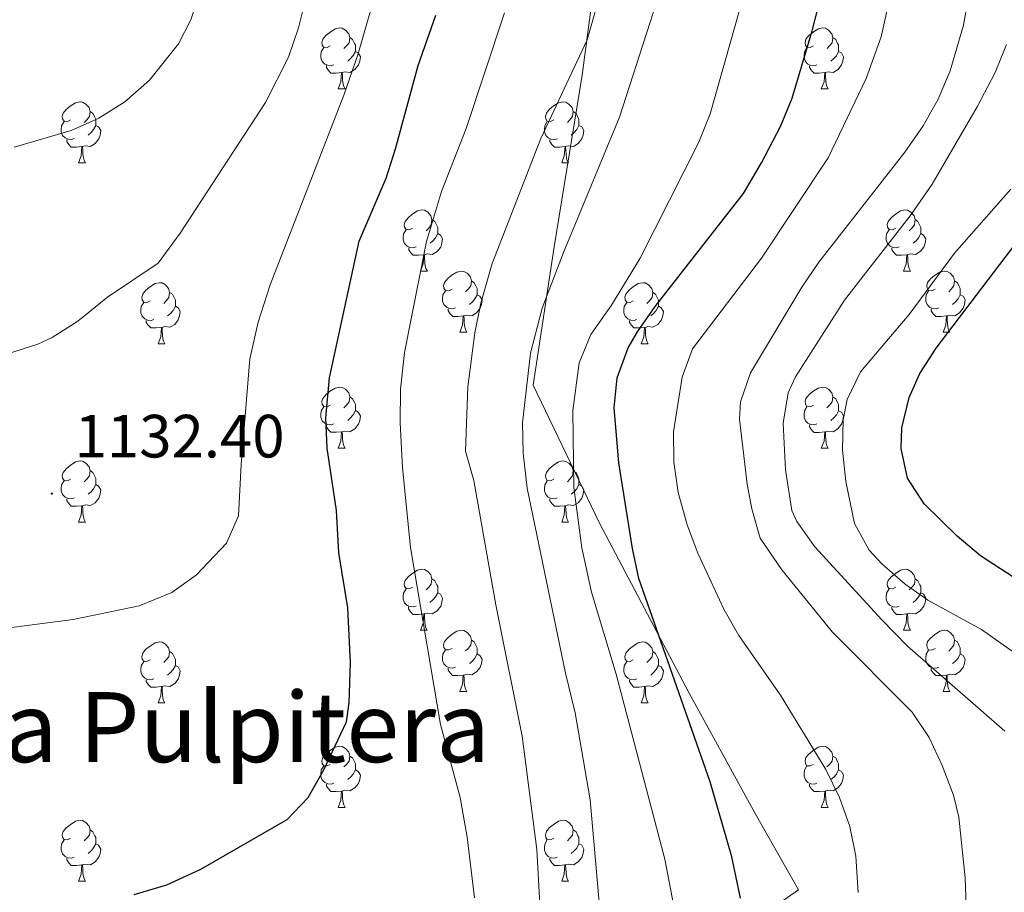
# Model space of a CAD drawing. Units: metres. Extents: x 647197 to 651715, y 4743493 to 4746559.
# Drawn here: x 649055 to 649217, y 4744533 to 4744676 of the extents above; entities that cross this region are included whole.
import ezdxf
from ezdxf.enums import TextEntityAlignment as Align

# ---------------------------------------------------------------- set-up
doc = ezdxf.new("R2010")
doc.units = ezdxf.units.M
doc.header["$MEASUREMENT"] = 0
for name, color, linetype, lineweight in [('Carátula', 7, 'Continuous', 5), ('Level 1', 19, 'Continuous', 0), ('Level 36', 19, 'Continuous', 40), ('Level 4', 36, 'Continuous', 30), ('Level 41', 39, 'Continuous', 0), ('Level 45', 19, 'Continuous', 0), ('Level 5', 36, 'Continuous', 0), ('Level 7', 1, 'Continuous', 0)]:
    doc.layers.add(name, color=color, linetype=linetype, lineweight=lineweight)
doc.styles.add('Arial', font='ARIAL.TTF', dxfattribs={"height": 0.2})

# ---------------------------------------------------------------- blocks, each defined once
blk = doc.blocks.new('5PATER')
at = {"layer": 'Carátula', "linetype": 'Continuous', "lineweight": 5}
h = blk.add_hatch(color=250, dxfattribs=at)
edge = h.paths.add_edge_path()
edge.add_ellipse((0, 0), major_axis=(-1.33, -1.34), ratio=0.999422, start_angle=0, end_angle=360)

msp = doc.modelspace()

# ---------------------------------------------------------------- linework, layer by layer
at = {"layer": 'Level 1', "color": 19, "linetype": 'Continuous', "lineweight": 0, "ltscale": 0.5}
msp.add_polyline3d([(649163.9, 4744519.75, 1104.91), (649183.19, 4744533.13, 1097.53), (649176.05, 4744545.7, 1098.51), (649165.21, 4744565.44, 1099.39), (649150.5, 4744593.35, 1102.93), (649139.59, 4744616.01, 1109.38), (649143.04, 4744638.73, 1110.86), (649147.65, 4744666.94, 1114.16), (649151.91, 4744699.21, 1115.9), (649142.8, 4744714.78, 1119.49), (649131.12, 4744738.06, 1123.61), (649117.41, 4744761.04, 1131.99), (649103.45, 4744783.51, 1140.93), (649090.73, 4744807.65, 1153.69), (649077.8, 4744829.89, 1164.64)], dxfattribs=at)
at = {"layer": 'Level 36', "color": 92, "linetype": 'Continuous', "lineweight": 0}
for points in [[(649106.31, 4744671.73), (649105.78, 4744671.47), (649105.25, 4744671.53), (649104.99, 4744671.89), (649104.93, 4744672.32), (649105.09, 4744672.84), (649105.57, 4744673.43), (649106.21, 4744673.97), (649107.11, 4744674.55), (649107.85, 4744674.71), (649108.27, 4744674.65), (649108.81, 4744674.34), (649109.33, 4744673.75), (649109.49, 4744673.11), (649109.38, 4744672.27), (649108.96, 4744671.73), (649108.54, 4744671.31)], [(649185.63, 4744671.73), (649185.11, 4744671.47), (649184.57, 4744671.53), (649184.31, 4744671.89), (649184.25, 4744672.32), (649184.41, 4744672.84), (649184.89, 4744673.43), (649185.53, 4744673.96), (649186.43, 4744674.55), (649187.17, 4744674.71), (649187.6, 4744674.65), (649188.13, 4744674.34), (649188.66, 4744673.75), (649188.82, 4744673.11), (649188.71, 4744672.26), (649188.29, 4744671.73), (649187.87, 4744671.31)], [(649109.49, 4744673.11), (649109.97, 4744672.8), (649110.28, 4744672.16), (649110.44, 4744671.84), (649110.44, 4744671.26), (649110.44, 4744670.83), (649110.07, 4744670.15), (649109.65, 4744669.67), (649109.17, 4744669.25)], [(649188.82, 4744673.11), (649189.29, 4744672.8), (649189.61, 4744672.16), (649189.77, 4744671.84), (649189.77, 4744671.26), (649189.77, 4744670.83), (649189.4, 4744670.14), (649188.98, 4744669.66), (649188.5, 4744669.25)], [(649106.89, 4744668.65), (649106.47, 4744668.5), (649105.88, 4744668.56), (649105.41, 4744668.77), (649104.98, 4744669.19), (649104.77, 4744669.78), (649104.77, 4744670.19), (649104.83, 4744670.78), (649105.25, 4744671.47)], [(649186.22, 4744668.65), (649185.79, 4744668.49), (649185.21, 4744668.55), (649184.73, 4744668.77), (649184.31, 4744669.19), (649184.09, 4744669.77), (649184.09, 4744670.19), (649184.15, 4744670.78), (649184.57, 4744671.47)], [(649110.44, 4744670.83), (649110.9, 4744670.59), (649111.24, 4744669.97), (649111.13, 4744669.25), (649110.92, 4744668.61), (649110.34, 4744667.87), (649109.54, 4744667.39), (649108.69, 4744667.49), (649108.26, 4744667.36)], [(649189.77, 4744670.83), (649190.23, 4744670.58), (649190.57, 4744669.97), (649190.46, 4744669.24), (649190.25, 4744668.61), (649189.67, 4744667.87), (649188.87, 4744667.39), (649188.02, 4744667.49), (649187.59, 4744667.36)], [(649108.15, 4744667.36), (649107.26, 4744667.28), (649106.42, 4744667.28), (649105.99, 4744667.71), (649105.67, 4744668.18), (649105.67, 4744668.5)], [(649187.48, 4744667.36), (649186.59, 4744667.27), (649185.75, 4744667.27), (649185.32, 4744667.71), (649185, 4744668.18), (649185, 4744668.49)], [(649107.61, 4744664.68), (649108.04, 4744665.84), (649108.15, 4744667.36), (649108.26, 4744667.36), (649108.3, 4744666.78), (649108.33, 4744666.09), (649108.4, 4744665.48), (649108.52, 4744665.08), (649108.73, 4744664.68)], [(649186.93, 4744664.67), (649187.37, 4744665.83), (649187.48, 4744667.36), (649187.59, 4744667.36), (649187.63, 4744666.77), (649187.66, 4744666.09), (649187.73, 4744665.47), (649187.85, 4744665.07), (649188.06, 4744664.67)], [(649107.61, 4744664.68), (649108.73, 4744664.68)], [(649186.93, 4744664.67), (649188.06, 4744664.67)], [(649063.67, 4744659.6), (649063.14, 4744659.33), (649062.61, 4744659.39), (649062.35, 4744659.76), (649062.29, 4744660.18), (649062.45, 4744660.7), (649062.93, 4744661.3), (649063.57, 4744661.83), (649064.47, 4744662.41), (649065.21, 4744662.57), (649065.64, 4744662.52), (649066.17, 4744662.2), (649066.7, 4744661.62), (649066.86, 4744660.98), (649066.75, 4744660.13), (649066.32, 4744659.6), (649065.9, 4744659.17)], [(649143, 4744659.59), (649142.47, 4744659.33), (649141.94, 4744659.39), (649141.67, 4744659.75), (649141.62, 4744660.18), (649141.78, 4744660.7), (649142.26, 4744661.29), (649142.89, 4744661.83), (649143.79, 4744662.41), (649144.54, 4744662.57), (649144.97, 4744662.51), (649145.49, 4744662.2), (649146.03, 4744661.61), (649146.19, 4744660.97), (649146.07, 4744660.13), (649145.65, 4744659.59), (649145.23, 4744659.17)], [(649066.86, 4744660.98), (649067.33, 4744660.66), (649067.65, 4744660.02), (649067.81, 4744659.7), (649067.81, 4744659.12), (649067.81, 4744658.7), (649067.44, 4744658.01), (649067.02, 4744657.53), (649066.54, 4744657.11)], [(649146.19, 4744660.97), (649146.66, 4744660.66), (649146.97, 4744660.02), (649147.13, 4744659.7), (649147.13, 4744659.12), (649147.13, 4744658.69), (649146.77, 4744658.01), (649146.35, 4744657.53), (649145.87, 4744657.11)], [(649064.26, 4744656.52), (649063.83, 4744656.36), (649063.25, 4744656.42), (649062.77, 4744656.63), (649062.35, 4744657.05), (649062.13, 4744657.64), (649062.13, 4744658.06), (649062.19, 4744658.64), (649062.61, 4744659.33)], [(649067.81, 4744658.7), (649068.26, 4744658.45), (649068.61, 4744657.83), (649068.5, 4744657.11), (649068.29, 4744656.47), (649067.7, 4744655.73), (649066.91, 4744655.25), (649066.06, 4744655.35), (649065.63, 4744655.22)], [(649143.59, 4744656.51), (649143.16, 4744656.35), (649142.57, 4744656.41), (649142.1, 4744656.63), (649141.67, 4744657.05), (649141.46, 4744657.63), (649141.46, 4744658.05), (649141.51, 4744658.64), (649141.94, 4744659.33)], [(649147.13, 4744658.69), (649147.59, 4744658.45), (649147.93, 4744657.83), (649147.83, 4744657.11), (649147.61, 4744656.47), (649147.03, 4744655.73), (649146.23, 4744655.25), (649145.39, 4744655.35), (649144.95, 4744655.22)], [(649065.52, 4744655.22), (649064.63, 4744655.14), (649063.78, 4744655.14), (649063.36, 4744655.57), (649063.04, 4744656.04), (649063.04, 4744656.36)], [(649144.85, 4744655.22), (649143.95, 4744655.13), (649143.11, 4744655.13), (649142.69, 4744655.57), (649142.37, 4744656.04), (649142.37, 4744656.35)], [(649064.97, 4744652.54), (649065.41, 4744653.7), (649065.52, 4744655.22), (649065.63, 4744655.22), (649065.66, 4744654.64), (649065.7, 4744653.95), (649065.77, 4744653.34), (649065.88, 4744652.94), (649066.1, 4744652.54)], [(649144.3, 4744652.53), (649144.73, 4744653.69), (649144.85, 4744655.22), (649144.95, 4744655.22), (649144.99, 4744654.63), (649145.03, 4744653.95), (649145.09, 4744653.33), (649145.21, 4744652.93), (649145.43, 4744652.53)], [(649064.97, 4744652.54), (649066.1, 4744652.54)], [(649144.3, 4744652.53), (649145.43, 4744652.53)], [(649119.81, 4744641.83), (649119.28, 4744641.56), (649118.75, 4744641.62), (649118.49, 4744641.99), (649118.43, 4744642.41), (649118.59, 4744642.93), (649119.07, 4744643.53), (649119.71, 4744644.06), (649120.61, 4744644.64), (649121.35, 4744644.8), (649121.78, 4744644.75), (649122.31, 4744644.43), (649122.84, 4744643.85), (649123, 4744643.21), (649122.89, 4744642.36), (649122.46, 4744641.83), (649122.04, 4744641.4)], [(649199.14, 4744641.83), (649198.61, 4744641.56), (649198.08, 4744641.62), (649197.81, 4744641.99), (649197.76, 4744642.41), (649197.92, 4744642.93), (649198.4, 4744643.53), (649199.03, 4744644.06), (649199.93, 4744644.64), (649200.68, 4744644.8), (649201.1, 4744644.75), (649201.63, 4744644.43), (649202.16, 4744643.85), (649202.32, 4744643.21), (649202.21, 4744642.36), (649201.79, 4744641.83), (649201.37, 4744641.4)], [(649123, 4744643.21), (649123.47, 4744642.89), (649123.79, 4744642.25), (649123.95, 4744641.93), (649123.95, 4744641.35), (649123.95, 4744640.93), (649123.58, 4744640.24), (649123.16, 4744639.76), (649122.68, 4744639.34)], [(649202.32, 4744643.21), (649202.8, 4744642.89), (649203.11, 4744642.25), (649203.27, 4744641.93), (649203.27, 4744641.35), (649203.27, 4744640.93), (649202.9, 4744640.24), (649202.48, 4744639.76), (649202, 4744639.34)], [(649120.4, 4744638.75), (649119.97, 4744638.59), (649119.39, 4744638.65), (649118.91, 4744638.86), (649118.49, 4744639.28), (649118.27, 4744639.87), (649118.27, 4744640.29), (649118.33, 4744640.87), (649118.75, 4744641.56)], [(649123.95, 4744640.93), (649124.4, 4744640.68), (649124.75, 4744640.06), (649124.64, 4744639.34), (649124.43, 4744638.7), (649123.84, 4744637.96), (649123.05, 4744637.48), (649122.2, 4744637.58), (649121.77, 4744637.45)], [(649199.72, 4744638.75), (649199.3, 4744638.59), (649198.71, 4744638.65), (649198.24, 4744638.86), (649197.81, 4744639.28), (649197.6, 4744639.87), (649197.6, 4744640.29), (649197.65, 4744640.87), (649198.08, 4744641.56)], [(649203.27, 4744640.93), (649203.73, 4744640.68), (649204.07, 4744640.06), (649203.96, 4744639.34), (649203.75, 4744638.7), (649203.17, 4744637.96), (649202.37, 4744637.48), (649201.52, 4744637.58), (649201.09, 4744637.45)], [(649121.66, 4744637.45), (649120.77, 4744637.37), (649119.92, 4744637.37), (649119.5, 4744637.8), (649119.18, 4744638.27), (649119.18, 4744638.59)], [(649200.98, 4744637.45), (649200.09, 4744637.37), (649199.25, 4744637.37), (649198.82, 4744637.8), (649198.5, 4744638.27), (649198.5, 4744638.59)], [(649121.11, 4744634.77), (649121.55, 4744635.93), (649121.66, 4744637.45), (649121.77, 4744637.45), (649121.8, 4744636.87), (649121.84, 4744636.18), (649121.91, 4744635.57), (649122.02, 4744635.17), (649122.24, 4744634.77)], [(649200.44, 4744634.77), (649200.87, 4744635.93), (649200.98, 4744637.45), (649201.09, 4744637.45), (649201.13, 4744636.87), (649201.16, 4744636.18), (649201.23, 4744635.57), (649201.35, 4744635.17), (649201.56, 4744634.77)], [(649121.11, 4744634.77), (649122.24, 4744634.77)], [(649126.29, 4744631.79), (649125.76, 4744631.53), (649125.23, 4744631.58), (649124.96, 4744631.95), (649124.91, 4744632.38), (649125.07, 4744632.9), (649125.55, 4744633.49), (649126.18, 4744634.02), (649127.08, 4744634.61), (649127.83, 4744634.77), (649128.25, 4744634.71), (649128.78, 4744634.4), (649129.31, 4744633.81), (649129.47, 4744633.17), (649129.36, 4744632.32), (649128.94, 4744631.79), (649128.52, 4744631.37)], [(649200.44, 4744634.77), (649201.56, 4744634.77)], [(649205.61, 4744631.79), (649205.08, 4744631.53), (649204.55, 4744631.58), (649204.29, 4744631.95), (649204.23, 4744632.38), (649204.39, 4744632.9), (649204.87, 4744633.49), (649205.51, 4744634.02), (649206.41, 4744634.61), (649207.15, 4744634.77), (649207.58, 4744634.71), (649208.11, 4744634.4), (649208.64, 4744633.81), (649208.8, 4744633.17), (649208.69, 4744632.32), (649208.26, 4744631.79), (649207.84, 4744631.37)], [(649076.73, 4744629.89), (649076.2, 4744629.62), (649075.67, 4744629.68), (649075.41, 4744630.05), (649075.35, 4744630.47), (649075.51, 4744630.99), (649075.99, 4744631.59), (649076.63, 4744632.12), (649077.53, 4744632.7), (649078.27, 4744632.86), (649078.7, 4744632.81), (649079.23, 4744632.49), (649079.76, 4744631.91), (649079.92, 4744631.27), (649079.81, 4744630.42), (649079.38, 4744629.89), (649078.96, 4744629.46)], [(649129.47, 4744633.17), (649129.95, 4744632.86), (649130.26, 4744632.22), (649130.42, 4744631.9), (649130.42, 4744631.32), (649130.42, 4744630.89), (649130.05, 4744630.2), (649129.63, 4744629.72), (649129.15, 4744629.3)], [(649156.06, 4744629.89), (649155.53, 4744629.62), (649155, 4744629.68), (649154.73, 4744630.05), (649154.68, 4744630.47), (649154.84, 4744630.99), (649155.32, 4744631.59), (649155.95, 4744632.12), (649156.85, 4744632.7), (649157.6, 4744632.86), (649158.02, 4744632.81), (649158.55, 4744632.49), (649159.08, 4744631.91), (649159.24, 4744631.27), (649159.13, 4744630.42), (649158.71, 4744629.89), (649158.29, 4744629.46)], [(649208.8, 4744633.17), (649209.27, 4744632.86), (649209.59, 4744632.22), (649209.75, 4744631.9), (649209.75, 4744631.32), (649209.75, 4744630.89), (649209.38, 4744630.2), (649208.96, 4744629.72), (649208.48, 4744629.3)], [(649079.92, 4744631.27), (649080.39, 4744630.95), (649080.71, 4744630.31), (649080.87, 4744629.99), (649080.87, 4744629.41), (649080.87, 4744628.99), (649080.5, 4744628.3), (649080.08, 4744627.82), (649079.6, 4744627.4)], [(649126.87, 4744628.71), (649126.45, 4744628.55), (649125.86, 4744628.61), (649125.39, 4744628.82), (649124.96, 4744629.25), (649124.75, 4744629.83), (649124.75, 4744630.25), (649124.8, 4744630.84), (649125.23, 4744631.53)], [(649159.24, 4744631.27), (649159.72, 4744630.95), (649160.03, 4744630.31), (649160.19, 4744629.99), (649160.19, 4744629.41), (649160.19, 4744628.99), (649159.82, 4744628.3), (649159.4, 4744627.82), (649158.92, 4744627.4)], [(649206.2, 4744628.71), (649205.77, 4744628.55), (649205.19, 4744628.61), (649204.71, 4744628.82), (649204.29, 4744629.25), (649204.07, 4744629.83), (649204.07, 4744630.25), (649204.13, 4744630.84), (649204.55, 4744631.53)], [(649077.32, 4744626.81), (649076.89, 4744626.65), (649076.31, 4744626.71), (649075.83, 4744626.92), (649075.41, 4744627.34), (649075.19, 4744627.93), (649075.19, 4744628.35), (649075.25, 4744628.93), (649075.67, 4744629.62)], [(649130.42, 4744630.89), (649130.88, 4744630.64), (649131.22, 4744630.03), (649131.11, 4744629.3), (649130.9, 4744628.66), (649130.32, 4744627.92), (649129.52, 4744627.44), (649128.67, 4744627.55), (649128.24, 4744627.42)], [(649156.64, 4744626.81), (649156.22, 4744626.65), (649155.63, 4744626.71), (649155.16, 4744626.92), (649154.73, 4744627.34), (649154.52, 4744627.93), (649154.52, 4744628.35), (649154.57, 4744628.93), (649155, 4744629.62)], [(649209.75, 4744630.89), (649210.2, 4744630.64), (649210.55, 4744630.03), (649210.44, 4744629.3), (649210.23, 4744628.66), (649209.64, 4744627.92), (649208.85, 4744627.44), (649208, 4744627.55), (649207.57, 4744627.42)], [(649080.87, 4744628.99), (649081.32, 4744628.74), (649081.67, 4744628.12), (649081.56, 4744627.4), (649081.35, 4744626.76), (649080.76, 4744626.02), (649079.97, 4744625.54), (649079.12, 4744625.64), (649078.69, 4744625.51)], [(649128.13, 4744627.42), (649127.24, 4744627.33), (649126.4, 4744627.33), (649125.97, 4744627.76), (649125.65, 4744628.24), (649125.65, 4744628.55)], [(649160.19, 4744628.99), (649160.65, 4744628.74), (649160.99, 4744628.12), (649160.88, 4744627.4), (649160.67, 4744626.76), (649160.09, 4744626.02), (649159.29, 4744625.54), (649158.44, 4744625.64), (649158.01, 4744625.51)], [(649207.46, 4744627.42), (649206.57, 4744627.33), (649205.72, 4744627.33), (649205.3, 4744627.76), (649204.98, 4744628.24), (649204.98, 4744628.55)], [(649078.58, 4744625.51), (649077.69, 4744625.43), (649076.84, 4744625.43), (649076.42, 4744625.86), (649076.1, 4744626.33), (649076.1, 4744626.65)], [(649127.59, 4744624.73), (649128.02, 4744625.89), (649128.13, 4744627.42), (649128.24, 4744627.42), (649128.28, 4744626.83), (649128.31, 4744626.15), (649128.38, 4744625.53), (649128.5, 4744625.13), (649128.71, 4744624.73)], [(649157.9, 4744625.51), (649157.01, 4744625.43), (649156.17, 4744625.43), (649155.74, 4744625.86), (649155.42, 4744626.33), (649155.42, 4744626.65)], [(649206.91, 4744624.73), (649207.35, 4744625.89), (649207.46, 4744627.42), (649207.57, 4744627.42), (649207.6, 4744626.83), (649207.64, 4744626.15), (649207.71, 4744625.53), (649207.82, 4744625.13), (649208.04, 4744624.73)], [(649078.03, 4744622.83), (649078.47, 4744623.99), (649078.58, 4744625.51), (649078.69, 4744625.51), (649078.72, 4744624.93), (649078.76, 4744624.24), (649078.83, 4744623.63), (649078.94, 4744623.23), (649079.16, 4744622.83)], [(649127.59, 4744624.73), (649128.71, 4744624.73)], [(649157.36, 4744622.83), (649157.79, 4744623.99), (649157.9, 4744625.51), (649158.01, 4744625.51), (649158.05, 4744624.93), (649158.08, 4744624.24), (649158.15, 4744623.63), (649158.27, 4744623.23), (649158.48, 4744622.83)], [(649206.91, 4744624.73), (649208.04, 4744624.73)], [(649078.03, 4744622.83), (649079.16, 4744622.83)], [(649157.36, 4744622.83), (649158.48, 4744622.83)], [(649106.31, 4744612.75), (649105.78, 4744612.48), (649105.25, 4744612.53), (649104.98, 4744612.91), (649104.93, 4744613.33), (649105.09, 4744613.85), (649105.57, 4744614.45), (649106.2, 4744614.97), (649107.1, 4744615.56), (649107.85, 4744615.72), (649108.27, 4744615.67), (649108.8, 4744615.35), (649109.33, 4744614.77), (649109.49, 4744614.13), (649109.38, 4744613.27), (649108.96, 4744612.75), (649108.54, 4744612.32)], [(649185.63, 4744612.74), (649185.1, 4744612.48), (649184.57, 4744612.53), (649184.31, 4744612.9), (649184.25, 4744613.33), (649184.41, 4744613.85), (649184.89, 4744614.44), (649185.53, 4744614.97), (649186.43, 4744615.56), (649187.17, 4744615.72), (649187.6, 4744615.66), (649188.13, 4744615.35), (649188.66, 4744614.76), (649188.82, 4744614.12), (649188.71, 4744613.27), (649188.28, 4744612.74), (649187.86, 4744612.32)], [(649109.49, 4744614.13), (649109.97, 4744613.81), (649110.28, 4744613.17), (649110.44, 4744612.85), (649110.44, 4744612.27), (649110.44, 4744611.85), (649110.07, 4744611.15), (649109.65, 4744610.67), (649109.17, 4744610.25)], [(649188.82, 4744614.12), (649189.29, 4744613.81), (649189.61, 4744613.17), (649189.77, 4744612.85), (649189.77, 4744612.27), (649189.77, 4744611.84), (649189.4, 4744611.15), (649188.98, 4744610.67), (649188.5, 4744610.25)], [(649106.89, 4744609.67), (649106.47, 4744609.51), (649105.88, 4744609.57), (649105.41, 4744609.77), (649104.98, 4744610.2), (649104.77, 4744610.79), (649104.77, 4744611.21), (649104.82, 4744611.79), (649105.25, 4744612.48)], [(649110.44, 4744611.85), (649110.9, 4744611.59), (649111.24, 4744610.98), (649111.13, 4744610.25), (649110.92, 4744609.61), (649110.34, 4744608.87), (649109.54, 4744608.39), (649108.69, 4744608.5), (649108.26, 4744608.37)], [(649186.22, 4744609.66), (649185.79, 4744609.5), (649185.21, 4744609.56), (649184.73, 4744609.77), (649184.31, 4744610.2), (649184.09, 4744610.78), (649184.09, 4744611.2), (649184.15, 4744611.79), (649184.57, 4744612.48)], [(649189.77, 4744611.84), (649190.22, 4744611.59), (649190.57, 4744610.98), (649190.46, 4744610.25), (649190.25, 4744609.61), (649189.66, 4744608.87), (649188.87, 4744608.39), (649188.02, 4744608.5), (649187.59, 4744608.37)], [(649108.15, 4744608.37), (649107.26, 4744608.29), (649106.42, 4744608.29), (649105.99, 4744608.71), (649105.67, 4744609.19), (649105.67, 4744609.51)], [(649187.48, 4744608.37), (649186.59, 4744608.28), (649185.74, 4744608.28), (649185.32, 4744608.71), (649185, 4744609.19), (649185, 4744609.5)], [(649107.61, 4744605.69), (649108.04, 4744606.85), (649108.15, 4744608.37), (649108.26, 4744608.37), (649108.3, 4744607.79), (649108.33, 4744607.1), (649108.4, 4744606.49), (649108.52, 4744606.09), (649108.73, 4744605.69)], [(649186.93, 4744605.68), (649187.37, 4744606.84), (649187.48, 4744608.37), (649187.59, 4744608.37), (649187.62, 4744607.78), (649187.66, 4744607.1), (649187.73, 4744606.48), (649187.84, 4744606.08), (649188.06, 4744605.68)], [(649107.61, 4744605.69), (649108.73, 4744605.69)], [(649186.93, 4744605.68), (649188.06, 4744605.68)], [(649063.67, 4744600.61), (649063.14, 4744600.34), (649062.61, 4744600.39), (649062.35, 4744600.77), (649062.29, 4744601.19), (649062.45, 4744601.71), (649062.93, 4744602.31), (649063.57, 4744602.83), (649064.47, 4744603.42), (649065.21, 4744603.58), (649065.64, 4744603.53), (649066.17, 4744603.21), (649066.7, 4744602.63), (649066.86, 4744601.99), (649066.75, 4744601.13), (649066.32, 4744600.61), (649065.9, 4744600.18)], [(649143, 4744600.6), (649142.47, 4744600.34), (649141.94, 4744600.39), (649141.67, 4744600.76), (649141.62, 4744601.19), (649141.78, 4744601.71), (649142.26, 4744602.3), (649142.89, 4744602.83), (649143.79, 4744603.42), (649144.54, 4744603.58), (649144.96, 4744603.52), (649145.49, 4744603.21), (649146.02, 4744602.62), (649146.18, 4744601.98), (649146.07, 4744601.13), (649145.65, 4744600.6), (649145.23, 4744600.18)], [(649066.86, 4744601.99), (649067.33, 4744601.67), (649067.65, 4744601.03), (649067.81, 4744600.71), (649067.81, 4744600.13), (649067.81, 4744599.71), (649067.44, 4744599.01), (649067.02, 4744598.53), (649066.54, 4744598.11)], [(649146.18, 4744601.98), (649146.66, 4744601.67), (649146.97, 4744601.03), (649147.13, 4744600.71), (649147.13, 4744600.13), (649147.13, 4744599.7), (649146.76, 4744599.01), (649146.34, 4744598.53), (649145.86, 4744598.11)], [(649064.26, 4744597.53), (649063.83, 4744597.37), (649063.25, 4744597.43), (649062.77, 4744597.63), (649062.35, 4744598.06), (649062.13, 4744598.65), (649062.13, 4744599.07), (649062.19, 4744599.65), (649062.61, 4744600.34)], [(649143.58, 4744597.53), (649143.16, 4744597.37), (649142.57, 4744597.43), (649142.1, 4744597.63), (649141.67, 4744598.06), (649141.46, 4744598.65), (649141.46, 4744599.07), (649141.51, 4744599.65), (649141.94, 4744600.34)], [(649067.81, 4744599.71), (649068.26, 4744599.45), (649068.61, 4744598.84), (649068.5, 4744598.11), (649068.29, 4744597.47), (649067.7, 4744596.73), (649066.91, 4744596.25), (649066.06, 4744596.36), (649065.63, 4744596.23)], [(649147.13, 4744599.7), (649147.59, 4744599.45), (649147.93, 4744598.84), (649147.82, 4744598.11), (649147.61, 4744597.47), (649147.03, 4744596.73), (649146.23, 4744596.25), (649145.38, 4744596.36), (649144.95, 4744596.23)], [(649065.52, 4744596.23), (649064.63, 4744596.15), (649063.78, 4744596.15), (649063.36, 4744596.57), (649063.04, 4744597.05), (649063.04, 4744597.37)], [(649144.84, 4744596.23), (649143.95, 4744596.15), (649143.11, 4744596.15), (649142.68, 4744596.57), (649142.36, 4744597.05), (649142.36, 4744597.37)], [(649064.97, 4744593.55), (649065.41, 4744594.71), (649065.52, 4744596.23), (649065.63, 4744596.23), (649065.66, 4744595.65), (649065.7, 4744594.96), (649065.77, 4744594.35), (649065.88, 4744593.95), (649066.1, 4744593.55)], [(649144.3, 4744593.55), (649144.73, 4744594.71), (649144.84, 4744596.23), (649144.95, 4744596.23), (649144.99, 4744595.65), (649145.02, 4744594.96), (649145.09, 4744594.35), (649145.21, 4744593.95), (649145.42, 4744593.55)], [(649064.97, 4744593.55), (649066.1, 4744593.55)], [(649144.3, 4744593.55), (649145.42, 4744593.55)], [(649119.81, 4744582.84), (649119.28, 4744582.57), (649118.75, 4744582.63), (649118.49, 4744583), (649118.43, 4744583.42), (649118.59, 4744583.94), (649119.07, 4744584.54), (649119.71, 4744585.07), (649120.61, 4744585.65), (649121.35, 4744585.81), (649121.77, 4744585.76), (649122.31, 4744585.44), (649122.83, 4744584.86), (649122.99, 4744584.22), (649122.89, 4744583.37), (649122.46, 4744582.84), (649122.04, 4744582.41)], [(649199.14, 4744582.83), (649198.61, 4744582.57), (649198.08, 4744582.63), (649197.81, 4744582.99), (649197.76, 4744583.42), (649197.92, 4744583.94), (649198.4, 4744584.53), (649199.03, 4744585.07), (649199.93, 4744585.65), (649200.68, 4744585.81), (649201.1, 4744585.75), (649201.63, 4744585.44), (649202.16, 4744584.85), (649202.32, 4744584.21), (649202.21, 4744583.37), (649201.79, 4744582.83), (649201.37, 4744582.41)], [(649122.99, 4744584.22), (649123.47, 4744583.9), (649123.79, 4744583.26), (649123.95, 4744582.94), (649123.95, 4744582.36), (649123.95, 4744581.94), (649123.57, 4744581.25), (649123.15, 4744580.77), (649122.67, 4744580.35)], [(649202.32, 4744584.21), (649202.8, 4744583.9), (649203.11, 4744583.26), (649203.27, 4744582.94), (649203.27, 4744582.36), (649203.27, 4744581.93), (649202.9, 4744581.25), (649202.48, 4744580.77), (649202, 4744580.35)], [(649120.39, 4744579.76), (649119.97, 4744579.6), (649119.39, 4744579.66), (649118.91, 4744579.87), (649118.49, 4744580.29), (649118.27, 4744580.88), (649118.27, 4744581.3), (649118.33, 4744581.88), (649118.75, 4744582.57)], [(649199.72, 4744579.75), (649199.3, 4744579.59), (649198.71, 4744579.65), (649198.24, 4744579.87), (649197.81, 4744580.29), (649197.6, 4744580.87), (649197.6, 4744581.29), (649197.65, 4744581.88), (649198.08, 4744582.57)], [(649123.95, 4744581.94), (649124.4, 4744581.69), (649124.75, 4744581.07), (649124.63, 4744580.35), (649124.43, 4744579.71), (649123.84, 4744578.97), (649123.05, 4744578.49), (649122.19, 4744578.59), (649121.77, 4744578.46)], [(649203.27, 4744581.93), (649203.73, 4744581.69), (649204.07, 4744581.07), (649203.96, 4744580.35), (649203.75, 4744579.71), (649203.17, 4744578.97), (649202.37, 4744578.49), (649201.52, 4744578.59), (649201.09, 4744578.46)], [(649121.65, 4744578.46), (649120.77, 4744578.38), (649119.92, 4744578.38), (649119.49, 4744578.81), (649119.17, 4744579.28), (649119.17, 4744579.6)], [(649200.98, 4744578.46), (649200.09, 4744578.37), (649199.25, 4744578.37), (649198.82, 4744578.81), (649198.5, 4744579.28), (649198.5, 4744579.59)], [(649121.11, 4744575.78), (649121.55, 4744576.94), (649121.65, 4744578.46), (649121.77, 4744578.46), (649121.8, 4744577.88), (649121.83, 4744577.19), (649121.91, 4744576.58), (649122.02, 4744576.18), (649122.23, 4744575.78)], [(649200.44, 4744575.77), (649200.87, 4744576.93), (649200.98, 4744578.46), (649201.09, 4744578.46), (649201.13, 4744577.87), (649201.16, 4744577.19), (649201.23, 4744576.57), (649201.35, 4744576.17), (649201.56, 4744575.77)], [(649121.11, 4744575.78), (649122.23, 4744575.78)], [(649126.29, 4744572.8), (649125.75, 4744572.54), (649125.23, 4744572.59), (649124.96, 4744572.96), (649124.91, 4744573.39), (649125.07, 4744573.91), (649125.55, 4744574.5), (649126.18, 4744575.03), (649127.08, 4744575.62), (649127.83, 4744575.78), (649128.25, 4744575.72), (649128.78, 4744575.41), (649129.31, 4744574.82), (649129.47, 4744574.18), (649129.36, 4744573.33), (649128.93, 4744572.8), (649128.51, 4744572.38)], [(649200.44, 4744575.77), (649201.56, 4744575.77)], [(649205.61, 4744572.8), (649205.08, 4744572.53), (649204.55, 4744572.59), (649204.29, 4744572.96), (649204.23, 4744573.39), (649204.39, 4744573.91), (649204.87, 4744574.5), (649205.51, 4744575.03), (649206.41, 4744575.61), (649207.15, 4744575.77), (649207.58, 4744575.72), (649208.11, 4744575.41), (649208.64, 4744574.82), (649208.8, 4744574.18), (649208.69, 4744573.33), (649208.26, 4744572.8), (649207.84, 4744572.37)], [(649076.73, 4744570.9), (649076.2, 4744570.63), (649075.67, 4744570.69), (649075.41, 4744571.06), (649075.35, 4744571.48), (649075.51, 4744572), (649075.99, 4744572.6), (649076.63, 4744573.13), (649077.53, 4744573.71), (649078.27, 4744573.87), (649078.7, 4744573.82), (649079.23, 4744573.5), (649079.76, 4744572.92), (649079.92, 4744572.28), (649079.81, 4744571.43), (649079.38, 4744570.9), (649078.96, 4744570.47)], [(649129.47, 4744574.18), (649129.95, 4744573.87), (649130.26, 4744573.23), (649130.42, 4744572.91), (649130.42, 4744572.33), (649130.42, 4744571.9), (649130.05, 4744571.21), (649129.63, 4744570.73), (649129.15, 4744570.31)], [(649156.06, 4744570.9), (649155.53, 4744570.63), (649155, 4744570.69), (649154.73, 4744571.06), (649154.68, 4744571.48), (649154.84, 4744572), (649155.32, 4744572.6), (649155.95, 4744573.13), (649156.85, 4744573.71), (649157.6, 4744573.87), (649158.02, 4744573.82), (649158.55, 4744573.5), (649159.08, 4744572.92), (649159.24, 4744572.28), (649159.13, 4744571.43), (649158.71, 4744570.9), (649158.29, 4744570.47)], [(649208.8, 4744574.18), (649209.27, 4744573.87), (649209.59, 4744573.23), (649209.75, 4744572.91), (649209.75, 4744572.33), (649209.75, 4744571.9), (649209.38, 4744571.21), (649208.96, 4744570.73), (649208.48, 4744570.31)], [(649079.92, 4744572.28), (649080.39, 4744571.96), (649080.71, 4744571.32), (649080.87, 4744571), (649080.87, 4744570.42), (649080.87, 4744570), (649080.5, 4744569.31), (649080.08, 4744568.83), (649079.6, 4744568.41)], [(649126.87, 4744569.72), (649126.45, 4744569.56), (649125.86, 4744569.62), (649125.39, 4744569.83), (649124.96, 4744570.26), (649124.75, 4744570.84), (649124.75, 4744571.26), (649124.8, 4744571.85), (649125.23, 4744572.54)], [(649130.42, 4744571.9), (649130.87, 4744571.65), (649131.22, 4744571.04), (649131.11, 4744570.31), (649130.9, 4744569.67), (649130.31, 4744568.93), (649129.52, 4744568.45), (649128.67, 4744568.56), (649128.24, 4744568.43)], [(649159.24, 4744572.28), (649159.72, 4744571.96), (649160.03, 4744571.32), (649160.19, 4744571), (649160.19, 4744570.42), (649160.19, 4744570), (649159.82, 4744569.31), (649159.4, 4744568.83), (649158.92, 4744568.41)], [(649206.2, 4744569.72), (649205.77, 4744569.56), (649205.19, 4744569.62), (649204.71, 4744569.83), (649204.29, 4744570.25), (649204.07, 4744570.84), (649204.07, 4744571.26), (649204.13, 4744571.85), (649204.55, 4744572.53)], [(649209.75, 4744571.9), (649210.2, 4744571.65), (649210.55, 4744571.03), (649210.44, 4744570.31), (649210.23, 4744569.67), (649209.64, 4744568.93), (649208.85, 4744568.45), (649208, 4744568.55), (649207.57, 4744568.43)], [(649077.32, 4744567.82), (649076.89, 4744567.66), (649076.31, 4744567.72), (649075.83, 4744567.93), (649075.41, 4744568.35), (649075.19, 4744568.94), (649075.19, 4744569.36), (649075.25, 4744569.94), (649075.67, 4744570.63)], [(649080.87, 4744570), (649081.32, 4744569.75), (649081.67, 4744569.13), (649081.56, 4744568.41), (649081.35, 4744567.77), (649080.76, 4744567.03), (649079.97, 4744566.55), (649079.12, 4744566.65), (649078.69, 4744566.52)], [(649156.64, 4744567.82), (649156.22, 4744567.66), (649155.63, 4744567.72), (649155.16, 4744567.93), (649154.73, 4744568.35), (649154.52, 4744568.94), (649154.52, 4744569.36), (649154.57, 4744569.94), (649155, 4744570.63)], [(649160.19, 4744570), (649160.65, 4744569.75), (649160.99, 4744569.13), (649160.88, 4744568.41), (649160.67, 4744567.77), (649160.09, 4744567.03), (649159.29, 4744566.55), (649158.44, 4744566.65), (649158.01, 4744566.52)], [(649128.13, 4744568.43), (649127.24, 4744568.34), (649126.39, 4744568.34), (649125.97, 4744568.77), (649125.65, 4744569.25), (649125.65, 4744569.56)], [(649127.59, 4744565.74), (649128.02, 4744566.9), (649128.13, 4744568.43), (649128.24, 4744568.43), (649128.27, 4744567.84), (649128.31, 4744567.16), (649128.38, 4744566.54), (649128.49, 4744566.14), (649128.71, 4744565.74)], [(649207.46, 4744568.43), (649206.57, 4744568.34), (649205.72, 4744568.34), (649205.3, 4744568.77), (649204.98, 4744569.25), (649204.98, 4744569.56)], [(649206.91, 4744565.74), (649207.35, 4744566.9), (649207.46, 4744568.43), (649207.57, 4744568.43), (649207.6, 4744567.84), (649207.64, 4744567.15), (649207.71, 4744566.54), (649207.82, 4744566.14), (649208.04, 4744565.74)], [(649078.58, 4744566.52), (649077.69, 4744566.44), (649076.84, 4744566.44), (649076.42, 4744566.87), (649076.1, 4744567.34), (649076.1, 4744567.66)], [(649078.03, 4744563.84), (649078.47, 4744565), (649078.58, 4744566.52), (649078.69, 4744566.52), (649078.72, 4744565.94), (649078.76, 4744565.25), (649078.83, 4744564.64), (649078.94, 4744564.24), (649079.16, 4744563.84)], [(649157.9, 4744566.52), (649157.01, 4744566.44), (649156.17, 4744566.44), (649155.74, 4744566.87), (649155.42, 4744567.34), (649155.42, 4744567.66)], [(649157.36, 4744563.84), (649157.79, 4744565), (649157.9, 4744566.52), (649158.01, 4744566.52), (649158.05, 4744565.94), (649158.08, 4744565.25), (649158.15, 4744564.64), (649158.27, 4744564.24), (649158.48, 4744563.84)], [(649127.59, 4744565.74), (649128.71, 4744565.74)], [(649206.91, 4744565.74), (649208.04, 4744565.74)], [(649078.03, 4744563.84), (649079.16, 4744563.84)], [(649157.36, 4744563.84), (649158.48, 4744563.84)], [(649106.31, 4744553.75), (649105.78, 4744553.49), (649105.25, 4744553.54), (649104.98, 4744553.91), (649104.93, 4744554.34), (649105.09, 4744554.86), (649105.57, 4744555.45), (649106.2, 4744555.98), (649107.1, 4744556.57), (649107.85, 4744556.73), (649108.27, 4744556.67), (649108.8, 4744556.36), (649109.33, 4744555.77), (649109.49, 4744555.13), (649109.38, 4744554.28), (649108.96, 4744553.75), (649108.54, 4744553.33)], [(649185.63, 4744553.75), (649185.1, 4744553.49), (649184.57, 4744553.54), (649184.31, 4744553.91), (649184.25, 4744554.34), (649184.41, 4744554.86), (649184.89, 4744555.45), (649185.53, 4744555.98), (649186.43, 4744556.57), (649187.17, 4744556.73), (649187.6, 4744556.67), (649188.13, 4744556.36), (649188.66, 4744555.77), (649188.82, 4744555.13), (649188.71, 4744554.28), (649188.28, 4744553.75), (649187.86, 4744553.33)], [(649109.49, 4744555.13), (649109.97, 4744554.82), (649110.28, 4744554.18), (649110.44, 4744553.86), (649110.44, 4744553.28), (649110.44, 4744552.85), (649110.07, 4744552.16), (649109.65, 4744551.68), (649109.17, 4744551.26)], [(649188.82, 4744555.13), (649189.29, 4744554.82), (649189.61, 4744554.18), (649189.77, 4744553.86), (649189.77, 4744553.28), (649189.77, 4744552.85), (649189.4, 4744552.16), (649188.98, 4744551.68), (649188.5, 4744551.26)], [(649106.89, 4744550.67), (649106.47, 4744550.51), (649105.88, 4744550.57), (649105.41, 4744550.78), (649104.98, 4744551.21), (649104.77, 4744551.79), (649104.77, 4744552.21), (649104.82, 4744552.8), (649105.25, 4744553.49)], [(649186.22, 4744550.67), (649185.79, 4744550.51), (649185.21, 4744550.57), (649184.73, 4744550.78), (649184.31, 4744551.21), (649184.09, 4744551.79), (649184.09, 4744552.21), (649184.15, 4744552.8), (649184.57, 4744553.49)], [(649110.44, 4744552.85), (649110.9, 4744552.6), (649111.24, 4744551.99), (649111.13, 4744551.26), (649110.92, 4744550.62), (649110.34, 4744549.88), (649109.54, 4744549.4), (649108.69, 4744549.51), (649108.26, 4744549.38)], [(649189.77, 4744552.85), (649190.22, 4744552.6), (649190.57, 4744551.99), (649190.46, 4744551.26), (649190.25, 4744550.62), (649189.66, 4744549.88), (649188.87, 4744549.4), (649188.02, 4744549.51), (649187.59, 4744549.38)], [(649108.15, 4744549.38), (649107.26, 4744549.29), (649106.42, 4744549.29), (649105.99, 4744549.72), (649105.67, 4744550.2), (649105.67, 4744550.51)], [(649187.48, 4744549.38), (649186.59, 4744549.29), (649185.74, 4744549.29), (649185.32, 4744549.72), (649185, 4744550.2), (649185, 4744550.51)], [(649107.61, 4744546.69), (649108.04, 4744547.85), (649108.15, 4744549.38), (649108.26, 4744549.38), (649108.3, 4744548.79), (649108.33, 4744548.11), (649108.4, 4744547.49), (649108.52, 4744547.09), (649108.73, 4744546.69)], [(649186.93, 4744546.69), (649187.37, 4744547.85), (649187.48, 4744549.38), (649187.59, 4744549.38), (649187.62, 4744548.79), (649187.66, 4744548.11), (649187.73, 4744547.49), (649187.84, 4744547.09), (649188.06, 4744546.69)], [(649107.61, 4744546.69), (649108.73, 4744546.69)], [(649186.93, 4744546.69), (649188.06, 4744546.69)], [(649063.67, 4744541.61), (649063.14, 4744541.35), (649062.61, 4744541.41), (649062.35, 4744541.77), (649062.29, 4744542.2), (649062.45, 4744542.72), (649062.93, 4744543.31), (649063.57, 4744543.85), (649064.47, 4744544.43), (649065.21, 4744544.59), (649065.64, 4744544.53), (649066.17, 4744544.22), (649066.7, 4744543.63), (649066.86, 4744542.99), (649066.75, 4744542.15), (649066.32, 4744541.61), (649065.9, 4744541.19)], [(649143, 4744541.61), (649142.47, 4744541.35), (649141.94, 4744541.4), (649141.67, 4744541.77), (649141.62, 4744542.2), (649141.78, 4744542.72), (649142.26, 4744543.31), (649142.89, 4744543.84), (649143.79, 4744544.43), (649144.54, 4744544.59), (649144.96, 4744544.53), (649145.49, 4744544.22), (649146.02, 4744543.63), (649146.18, 4744542.99), (649146.07, 4744542.14), (649145.65, 4744541.61), (649145.23, 4744541.19)], [(649066.86, 4744542.99), (649067.33, 4744542.68), (649067.65, 4744542.04), (649067.81, 4744541.72), (649067.81, 4744541.14), (649067.81, 4744540.71), (649067.44, 4744540.03), (649067.02, 4744539.55), (649066.54, 4744539.13)], [(649146.18, 4744542.99), (649146.66, 4744542.68), (649146.97, 4744542.04), (649147.13, 4744541.72), (649147.13, 4744541.14), (649147.13, 4744540.71), (649146.76, 4744540.02), (649146.34, 4744539.54), (649145.86, 4744539.12)], [(649064.26, 4744538.53), (649063.83, 4744538.37), (649063.25, 4744538.43), (649062.77, 4744538.65), (649062.35, 4744539.07), (649062.13, 4744539.65), (649062.13, 4744540.07), (649062.19, 4744540.66), (649062.61, 4744541.35)], [(649067.81, 4744540.71), (649068.26, 4744540.47), (649068.61, 4744539.85), (649068.5, 4744539.13), (649068.29, 4744538.49), (649067.7, 4744537.75), (649066.91, 4744537.27), (649066.06, 4744537.37), (649065.63, 4744537.24)], [(649143.58, 4744538.53), (649143.16, 4744538.37), (649142.57, 4744538.43), (649142.1, 4744538.64), (649141.67, 4744539.07), (649141.46, 4744539.65), (649141.46, 4744540.07), (649141.51, 4744540.66), (649141.94, 4744541.35)], [(649147.13, 4744540.71), (649147.59, 4744540.46), (649147.93, 4744539.85), (649147.82, 4744539.12), (649147.61, 4744538.48), (649147.03, 4744537.74), (649146.23, 4744537.26), (649145.38, 4744537.37), (649144.95, 4744537.24)], [(649065.52, 4744537.24), (649064.63, 4744537.15), (649063.78, 4744537.15), (649063.36, 4744537.59), (649063.04, 4744538.06), (649063.04, 4744538.37)], [(649144.84, 4744537.24), (649143.95, 4744537.15), (649143.11, 4744537.15), (649142.68, 4744537.58), (649142.36, 4744538.06), (649142.36, 4744538.37)], [(649064.97, 4744534.55), (649065.41, 4744535.71), (649065.52, 4744537.24), (649065.63, 4744537.24), (649065.66, 4744536.65), (649065.7, 4744535.97), (649065.77, 4744535.35), (649065.88, 4744534.95), (649066.1, 4744534.55)], [(649144.3, 4744534.55), (649144.73, 4744535.71), (649144.84, 4744537.24), (649144.95, 4744537.24), (649144.99, 4744536.65), (649145.02, 4744535.97), (649145.09, 4744535.35), (649145.21, 4744534.95), (649145.42, 4744534.55)], [(649064.97, 4744534.55), (649066.1, 4744534.55)], [(649144.3, 4744534.55), (649145.42, 4744534.55)]]:
    msp.add_lwpolyline(points, dxfattribs=at)
at = {"layer": 'Level 4', "color": 36, "linetype": 'Continuous', "lineweight": 30}
for points in [[(649173.67, 4744531.77, 1100), (649172.25, 4744538.59, 1100), (649168.7, 4744550.87, 1100), (649156.97, 4744584.3, 1100), (649155.91, 4744589.18, 1100), (649153.67, 4744603.29, 1100), (649152.92, 4744612.29, 1100), (649153.4, 4744617.25, 1100), (649155.23, 4744622.16, 1100), (649156.77, 4744624.77, 1100), (649159.63, 4744628.93, 1100), (649174.17, 4744647.52, 1100), (649177.12, 4744652.53, 1100), (649180.23, 4744658.53, 1100), (649182.17, 4744663.14, 1100), (649185.4, 4744674.23, 1100), (649188.71, 4744687.01, 1100)], [(649074.09, 4744532.41, 1125.01), (649079.47, 4744534, 1125.01), (649085.05, 4744536.52, 1125.01), (649099.21, 4744544.7, 1125.01), (649102.68, 4744548.3, 1125.01), (649105.24, 4744552.86, 1125.01), (649108.98, 4744560.75, 1125.01), (649109.38, 4744563.87, 1125.01), (649109.61, 4744570.45, 1125.01), (649109.17, 4744579.47, 1125.01), (649107.69, 4744588.47, 1125.01), (649107.3, 4744595.44, 1125.01), (649105.8, 4744605.67, 1125.01), (649105.57, 4744610.67, 1125.01), (649106.18, 4744617.21, 1125.01), (649111.05, 4744639.7, 1125.01), (649115.48, 4744650.04, 1125.01), (649117.02, 4744654.85, 1125.01), (649120.76, 4744668.5, 1125.01), (649123.61, 4744676.79, 1125.01)], [(649220.55, 4744583.12, 1075), (649213.04, 4744588, 1075), (649209.23, 4744591.22, 1075), (649203.84, 4744596.52, 1075), (649201.09, 4744600.73, 1075), (649200.03, 4744605.64, 1075), (649200.17, 4744609.05, 1075), (649201.35, 4744613.99, 1075), (649203.13, 4744617.93, 1075), (649205.76, 4744622.12, 1075), (649221.83, 4744643.19, 1075)]]:
    msp.add_polyline3d(points, dxfattribs=at)
at = {"layer": 'Level 5', "color": 36, "linetype": 'Continuous', "lineweight": 0}
for points in [[(649053.15, 4744576.11, 1130.01), (649064.1, 4744577.53, 1130.01), (649074.92, 4744579.77, 1130.01), (649080.31, 4744581.97, 1130.01), (649084.34, 4744584.86, 1130.01), (649089.29, 4744590.07, 1130.01), (649091.26, 4744594.56, 1130.01), (649091.65, 4744603.01, 1130.01), (649093.08, 4744620.35, 1130.01), (649094.48, 4744626.37, 1130.01), (649096.41, 4744632.51, 1130.01), (649108.52, 4744663.64, 1130.01), (649110.81, 4744670.27, 1130.01), (649114.17, 4744681.93, 1130.01), (649116.68, 4744694.44, 1130.01), (649117.83, 4744705.21, 1130.01), (649117.98, 4744716.88, 1130.01), (649119.87, 4744738.7, 1130.01), (649120.47, 4744754.73, 1130.01), (649124.66, 4744800.19, 1130.01), (649128.51, 4744821.61, 1130.01), (649130.01, 4744826.36, 1130.01)], [(649054.41, 4744655.12, 1140.01), (649063.78, 4744657.84, 1140.01), (649068.32, 4744659.9, 1140.01), (649072.58, 4744662.58, 1140.01), (649076.61, 4744666.14, 1140.01), (649081.4, 4744672.1, 1140.01), (649083.43, 4744676.03, 1140.01), (649090.45, 4744697.57, 1140.01), (649093.05, 4744707.23, 1140.01), (649097.55, 4744729.09, 1140.01), (649101.45, 4744750.84, 1140.01), (649103.21, 4744765.74, 1140.01), (649104.29, 4744779.71, 1140.01), (649106.98, 4744797.64, 1140.01), (649107.77, 4744813.91, 1140.01), (649108.35, 4744818.86, 1140.01), (649109.55, 4744823.72, 1140.01)], [(649053.3, 4744621.15, 1135.01), (649058.27, 4744622.79, 1135.01), (649060.64, 4744623.87, 1135.01), (649064.86, 4744626.55, 1135.01), (649069.71, 4744630.48, 1135.01), (649078.05, 4744636.06, 1135.01), (649081.68, 4744640.97, 1135.01), (649095.67, 4744662.43, 1135.01), (649099.46, 4744669.89, 1135.01), (649101.1, 4744674.69, 1135.01), (649102.29, 4744679.56, 1135.01), (649103.77, 4744689.45, 1135.01), (649104.78, 4744701.45, 1135.01), (649110.45, 4744750.69, 1135.01), (649111.67, 4744758.73, 1135.01), (649115.95, 4744800.63, 1135.01), (649117.16, 4744812.34, 1135.01), (649119.03, 4744822.67, 1135.01)], [(649163.45, 4744526.72, 1105.01), (649161.25, 4744538.2, 1105.01), (649153.26, 4744568.59, 1105.01), (649149.2, 4744582.03, 1105.01), (649147.59, 4744589.29, 1105.01), (649146.28, 4744599.21, 1105.01), (649146.13, 4744611.89, 1105.01), (649147.19, 4744619.69, 1105.01), (649149.1, 4744624.34, 1105.01), (649152.46, 4744629.15, 1105.01), (649157.18, 4744636.87, 1105.01), (649166.81, 4744655.96, 1105.01), (649168.67, 4744660.59, 1105.01), (649175.13, 4744683.47, 1105.01), (649176.78, 4744690.4, 1105.01), (649177.6, 4744695.34, 1105.01), (649178.93, 4744706.43, 1105.01), (649184.51, 4744770.18, 1105.01), (649190.28, 4744790.15, 1105.01), (649192.61, 4744794.52, 1105.01), (649197.03, 4744798.34, 1105.01), (649211.92, 4744811.22, 1105.01), (649216.24, 4744813.58, 1105.01), (649234.69, 4744817.95, 1105.01)], [(649210.8, 4744527.64, 1090), (649210.55, 4744535.11, 1090), (649209.51, 4744545.06, 1090), (649208.62, 4744548.71, 1090), (649206.75, 4744553.59, 1090), (649204.62, 4744558.15, 1090), (649201.86, 4744562.31, 1090), (649188.78, 4744575.48, 1090), (649180.43, 4744585.69, 1090), (649176.9, 4744590.89, 1090), (649175.5, 4744595.7, 1090), (649174.78, 4744599.75, 1090), (649173.47, 4744610.43, 1090), (649173.67, 4744613.28, 1090), (649175.32, 4744618.08, 1090), (649183.71, 4744632.13, 1090), (649186.54, 4744636.25, 1090), (649200.64, 4744654.29, 1090), (649203.65, 4744658.63, 1090), (649206.1, 4744663, 1090), (649208.09, 4744667.63, 1090), (649210.29, 4744675.14, 1090), (649214.23, 4744697.37, 1090)], [(649150.97, 4744525.5, 1110.01), (649148.98, 4744547.91, 1110.01), (649146.54, 4744562.22, 1110.01), (649144.93, 4744568.75, 1110.01), (649138.63, 4744599.13, 1110.01), (649137.97, 4744604.84, 1110.01), (649137.88, 4744609.84, 1110.01), (649139.18, 4744621.26, 1110.01), (649141.1, 4744628.68, 1110.01), (649144.58, 4744637.84, 1110.01), (649153.8, 4744660.03, 1110.01), (649162.7, 4744687.72, 1110.01)], [(649140.77, 4744529.8, 1115.01), (649140.2, 4744539.77, 1115.01), (649137.81, 4744558.4, 1115.01), (649133.5, 4744579.93, 1115.01), (649129.85, 4744600.36, 1115.01), (649128.52, 4744605.18, 1115.01), (649128.91, 4744615.78, 1115.01), (649130.03, 4744624.6, 1115.01), (649131.05, 4744629.49, 1115.01), (649132.91, 4744636.01, 1115.01), (649140.88, 4744656.52, 1115.01), (649148.46, 4744672.74, 1115.01), (649151.64, 4744683.98, 1115.01)], [(649193, 4744532.7, 1095), (649192.57, 4744538.66, 1095), (649191.63, 4744543.57, 1095), (649189.94, 4744548.31, 1095), (649187.65, 4744552.9, 1095), (649180.25, 4744565.1, 1095), (649173.37, 4744574.92, 1095), (649170.9, 4744579.26, 1095), (649166.66, 4744588.42, 1095), (649164.89, 4744593.09, 1095), (649163.45, 4744598.41, 1095), (649162.72, 4744603.39, 1095), (649162.66, 4744608.38, 1095), (649164.06, 4744617.36, 1095), (649165.79, 4744622.01, 1095), (649177.1, 4744636.9, 1095), (649188.07, 4744653.35, 1095), (649194.32, 4744666.41, 1095), (649196.73, 4744673.26, 1095), (649197.83, 4744678.14, 1095)], [(649129.96, 4744531.85, 1120.01), (649128.76, 4744541.78, 1120.01), (649127.62, 4744548.29, 1120.01), (649124.42, 4744560.32, 1120.01), (649119.49, 4744589.38, 1120.01), (649118.16, 4744602.46, 1120.01), (649117.76, 4744609.85, 1120.01), (649117.82, 4744615.39, 1120.01), (649118.48, 4744621.37, 1120.01), (649122.12, 4744639.65, 1120.01), (649124.55, 4744647.82, 1120.01), (649128.59, 4744658.19, 1120.01), (649134.92, 4744677.16, 1120.01)], [(649217.08, 4744559.23, 1085), (649201.1, 4744573.18, 1085), (649196.85, 4744577.47, 1085), (649185.88, 4744589.5, 1085), (649182.89, 4744593.64, 1085), (649182.08, 4744595.42, 1085), (649181.05, 4744602.15, 1085), (649180.65, 4744609.79, 1085), (649181.51, 4744614.76, 1085), (649182.69, 4744617.38, 1085), (649190.75, 4744630, 1085), (649201.67, 4744644.05, 1085), (649205.11, 4744649.02, 1085), (649212.54, 4744661.72, 1085), (649215.48, 4744667.36, 1085), (649217.36, 4744671.99, 1085)], [(649232.65, 4744562.16, 1080), (649213.21, 4744575.91, 1080), (649204.43, 4744580.71, 1080), (649200.67, 4744583.35, 1080), (649196.88, 4744586.67, 1080), (649194.81, 4744588.96, 1080), (649192.39, 4744593.33, 1080), (649190.94, 4744600.22, 1080), (649190.42, 4744605.33, 1080), (649190.5, 4744610.33, 1080), (649191.17, 4744613.66, 1080), (649193.37, 4744618.21, 1080), (649201.33, 4744627.66, 1080), (649208.82, 4744637.69, 1080), (649218.03, 4744648.24, 1080)]]:
    msp.add_polyline3d(points, dxfattribs=at)

# ---------------------------------------------------------------- block references
at = {"layer": 'Level 7', "color": 19, "linetype": 'Continuous', "lineweight": 0, "xscale": 0.09999983015004542, "yscale": 0.09999983015004542}
msp.add_blockref('5PATER', (649060.59, 4744598.21, 1132.41), dxfattribs=at)

# ---------------------------------------------------------------- texts
at = {"layer": 'Level 41', "color": 19, "linetype": 'Continuous', "lineweight": 0, "style": 'Arial'}
msp.add_text('1132.40', height=7, dxfattribs=at).set_placement((649064.34, 4744601.97, 1132.41), align=Align.BOTTOM_LEFT)
at = {"layer": 'Level 45', "color": 19, "linetype": 'Continuous', "lineweight": 0, "style": 'Arial'}
msp.add_text('La Pulpitera', height=11.5, dxfattribs=at).set_placement((649088.36, 4744559.87, 1128.14), align=Align.MIDDLE_CENTER)

doc.saveas('drawing.dxf')
